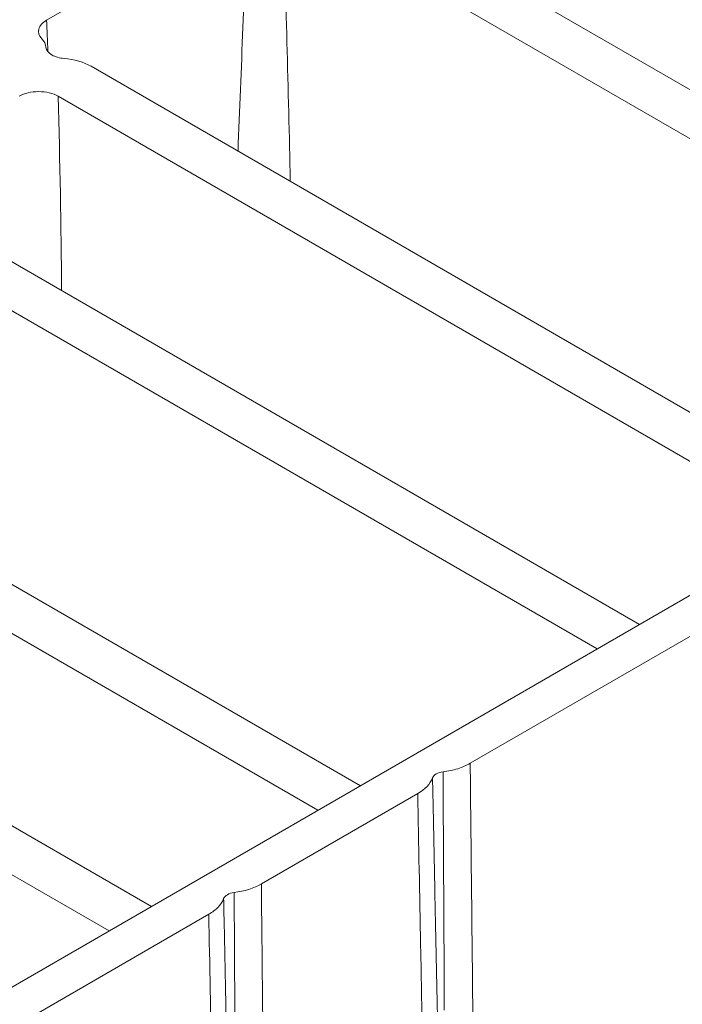
# Model space of a CAD drawing. Units: millimetres. Extents: x 73552 to 76522, y -9461 to -5256.
# Drawn here: x 74680 to 74704, y -7270 to -7234 of the extents above; entities that cross this region are included whole.
import ezdxf

# ---------------------------------------------------------------- set-up
doc = ezdxf.new("R2010")
doc.units = ezdxf.units.MM
doc.layers.add('319250', color=7, linetype='Continuous', lineweight=0)
doc.layers.add('DUENN-18', color=7, linetype='Continuous', lineweight=18)

# ---------------------------------------------------------------- blocks, each defined once
blk = doc.blocks.new('*U15')
at = {"layer": '319250'}
for p, q in [((-268.085, 94.649, -173.436), (48.494, -63.641, -15.147)), ((-66.453, -6.167, -72.62), (-80.113, 21.153, -58.96)), ((-78.827, 20.753, -58.074), (-65.004, -6.892, -71.896)), ((-59.32, -9.734, -69.054), (-73.142, 17.91, -55.231)), ((-71.531, 16.862, -54.669), (-57.871, -10.458, -68.329)), ((-49.786, -14.501, -64.287), (-62.717, 11.36, -51.356)), ((-61.106, 10.311, -50.795), (-48.338, -15.225, -63.563)), ((-47.779, 5.486, -42.294), (-54.592, 8.892, -45.7)), ((-42.653, -18.067, -60.72), (-55.421, 7.469, -47.952)), ((-54.135, 7.069, -47.065), (-41.204, -18.792, -59.996)), ((-33.12, -22.834, -55.954), (-46.78, 4.486, -42.294)), ((-45.493, 4.086, -41.407), (-31.671, -23.558, -55.229)), ((-63.653, -8.475, -72.129), (-71.393, -4.606, -75.999)), ((-56.52, -12.042, -68.562), (-61.859, -9.373, -71.232)), ((-46.987, -16.809, -63.796), (-54.726, -12.939, -67.665))]:
    blk.add_line(p, q, dxfattribs=at)
at = {"layer": '319250', "extrusion": (-0.57735, -0.57735, 0.57735)}
for centre, major_axis, start_param, end_param in [((-55.9, 9.364, -46.537), (-0.874, 0.874), 3.204257, 3.639113), ((-54.459, 7.982, -46.478), (0.54, -0.54), 3.204257, 3.926991), ((-54.459, 7.982, -46.478), (0.54, -0.54), 3.926991, 4.570492), ((-55.293, 7.648, -47.644), (-1.228, 1.228), 3.926991, 4.570492), ((-62.721, -8.995, -71.716), (-0.354, 0.354), 4.929367, 6.066208), ((-55.587, -12.562, -68.149), (0.354, -0.354), 1.787774, 2.924615)]:
    blk.add_ellipse(centre, major_axis=major_axis, ratio=0.57735, start_param=start_param, end_param=end_param, dxfattribs=at)
at = {"layer": '319250'}
for points, knots in [([(-54.993, 8.734, -46.258), (-55.021, 8.852, -46.169), (-54.997, 8.931, -46.066), (-54.853, 8.987, -45.866), (-54.736, 8.964, -45.772), (-54.592, 8.892, -45.7)], [0, 0, 0, 0, 0.000638111, 0.000638111, 0.001276221, 0.001276221, 0.001276221, 0.001276221]), ([(-56.422, 8.469, -47.952), (-56.334, 8.425, -47.908), (-56.239, 8.365, -47.874), (-56.044, 8.217, -47.826), (-55.945, 8.131, -47.814), (-55.668, 7.854, -47.814), (-55.509, 7.645, -47.864), (-55.421, 7.469, -47.952)], [0, 0, 0, 0, 0.000390807, 0.000390807, 0.000781614, 0.000781614, 0.001563229, 0.001563229, 0.001563229, 0.001563229]), ([(-67.315, -12.393, -79.708), (-66.818, -11.861, -78.679), (-66.321, -11.329, -77.649), (-65.823, -10.797, -76.62), (-65.1, -10.023, -75.123), (-64.377, -9.249, -73.626), (-63.653, -8.475, -72.129)], [0, 0, 0, 0, 0.00460561, 0.00460561, 0.00460561, 0.01130187, 0.01130187, 0.01130187, 0.01130187]), ([(-63.653, -8.475, -72.129), (-63.526, -8.539, -72.065), (-63.411, -8.583, -71.994), (-63.203, -8.634, -71.837), (-63.114, -8.64, -71.753), (-63.041, -8.625, -71.665)], [0, 0, 0, 0, 0.000565979, 0.000565979, 0.001131958, 0.001131958, 0.001131958, 0.001131958]), ([(-63.041, -8.625, -71.665), (-63.146, -8.738, -71.884), (-63.252, -8.852, -72.104), (-63.358, -8.965, -72.323), (-63.78, -9.419, -73.199), (-64.203, -9.873, -74.075), (-64.625, -10.326, -74.952), (-65.219, -10.964, -76.183), (-65.813, -11.602, -77.415), (-66.406, -12.24, -78.646)], [0, 0, 0, 0, 0.00098285, 0.00098285, 0.00098285, 0.00491423, 0.00491423, 0.00491423, 0.01043963, 0.01043963, 0.01043963, 0.01043963]), ([(-66.17, -12.358, -78.528), (-65.934, -12.118, -78.053), (-65.699, -11.878, -77.577), (-65.463, -11.639, -77.102), (-64.536, -10.694, -75.23), (-63.608, -9.749, -73.358), (-62.682, -8.804, -71.486)], [0.0008621, 0.0008621, 0.0008621, 0.0008621, 0.00297565, 0.00297565, 0.00297565, 0.01130173, 0.01130173, 0.01130173, 0.01130173]), ([(-61.859, -9.373, -71.232), (-62.411, -9.945, -72.355), (-62.962, -10.517, -73.479), (-63.514, -11.089, -74.602), (-64.209, -11.809, -76.018), (-64.904, -12.53, -77.435), (-65.6, -13.251, -78.851)], [0, 0, 0, 0, 0.00500015, 0.00500015, 0.00500015, 0.01130187, 0.01130187, 0.01130187, 0.01130187]), ([(-60.182, -15.96, -76.142), (-59.685, -15.428, -75.112), (-59.187, -14.895, -74.083), (-58.69, -14.363, -73.053), (-57.967, -13.59, -71.556), (-57.243, -12.816, -70.059), (-56.52, -12.042, -68.562)], [0, 0, 0, 0, 0.00460561, 0.00460561, 0.00460561, 0.01130187, 0.01130187, 0.01130187, 0.01130187]), ([(-55.907, -12.191, -68.099), (-56.013, -12.305, -68.318), (-56.119, -12.418, -68.537), (-56.224, -12.532, -68.756), (-56.647, -12.985, -69.632), (-57.069, -13.439, -70.509), (-57.492, -13.893, -71.385), (-58.086, -14.531, -72.617), (-58.679, -15.169, -73.848), (-59.273, -15.806, -75.079)], [0, 0, 0, 0, 0.00098285, 0.00098285, 0.00098285, 0.00491423, 0.00491423, 0.00491423, 0.01043963, 0.01043963, 0.01043963, 0.01043963]), ([(-59.037, -15.924, -74.961), (-58.801, -15.685, -74.486), (-58.566, -15.445, -74.011), (-58.33, -15.205, -73.535), (-57.402, -14.261, -71.663), (-56.475, -13.316, -69.791), (-55.548, -12.371, -67.919)], [0.0008621, 0.0008621, 0.0008621, 0.0008621, 0.00297565, 0.00297565, 0.00297565, 0.01130173, 0.01130173, 0.01130173, 0.01130173]), ([(-55.548, -12.371, -67.919), (-55.407, -12.493, -67.9), (-55.267, -12.602, -67.869), (-54.987, -12.795, -67.782), (-54.853, -12.876, -67.729), (-54.726, -12.939, -67.665)], [0, 0, 0, 0, 0.000565874, 0.000565874, 0.001131747, 0.001131747, 0.001131747, 0.001131747]), ([(-54.726, -12.939, -67.665), (-55.277, -13.511, -68.789), (-55.829, -14.083, -69.912), (-56.381, -14.655, -71.036), (-57.076, -15.376, -72.452), (-57.771, -16.097, -73.868), (-58.466, -16.818, -75.284)], [0, 0, 0, 0, 0.00500015, 0.00500015, 0.00500015, 0.01130187, 0.01130187, 0.01130187, 0.01130187])]:
    blk.add_open_spline(points, degree=3, knots=knots, dxfattribs=at)
for points in [[(-54.592, 8.892, -45.7), (-54.733, 8.733, -46), (-54.877, 8.567, -46.31), (-55.025, 8.395, -46.629)], [(-55.421, 7.469, -47.952), (-56.342, 6.469, -49.873), (-57.263, 5.469, -51.794), (-58.208, 4.516, -53.692)], [(-51.627, 2.054, -49.573), (-50.339, 3.195, -47.144), (-48.992, 4.305, -44.687), (-47.779, 5.486, -42.294)], [(-46.78, 4.486, -42.294), (-48.139, 3.161, -44.979), (-49.411, 1.665, -47.746), (-50.737, 0.273, -50.463)], [(-62.682, -8.804, -71.486), (-62.399, -9.048, -71.447), (-62.114, -9.245, -71.359), (-61.859, -9.373, -71.232)], [(-56.52, -12.042, -68.562), (-56.266, -12.169, -68.435), (-56.053, -12.221, -68.274), (-55.907, -12.191, -68.099)]]:
    blk.add_open_spline(points, degree=3, dxfattribs=at)

msp = doc.modelspace()

# ---------------------------------------------------------------- block references
at = {"layer": 'DUENN-18', "extrusion": (0, 0.816497, 0.57735), "rotation": 224.9999999999999}
msp.add_blockref('*U15', (-74726.231, 4144.389, -5861.051), dxfattribs=at)

doc.saveas('drawing.dxf')
